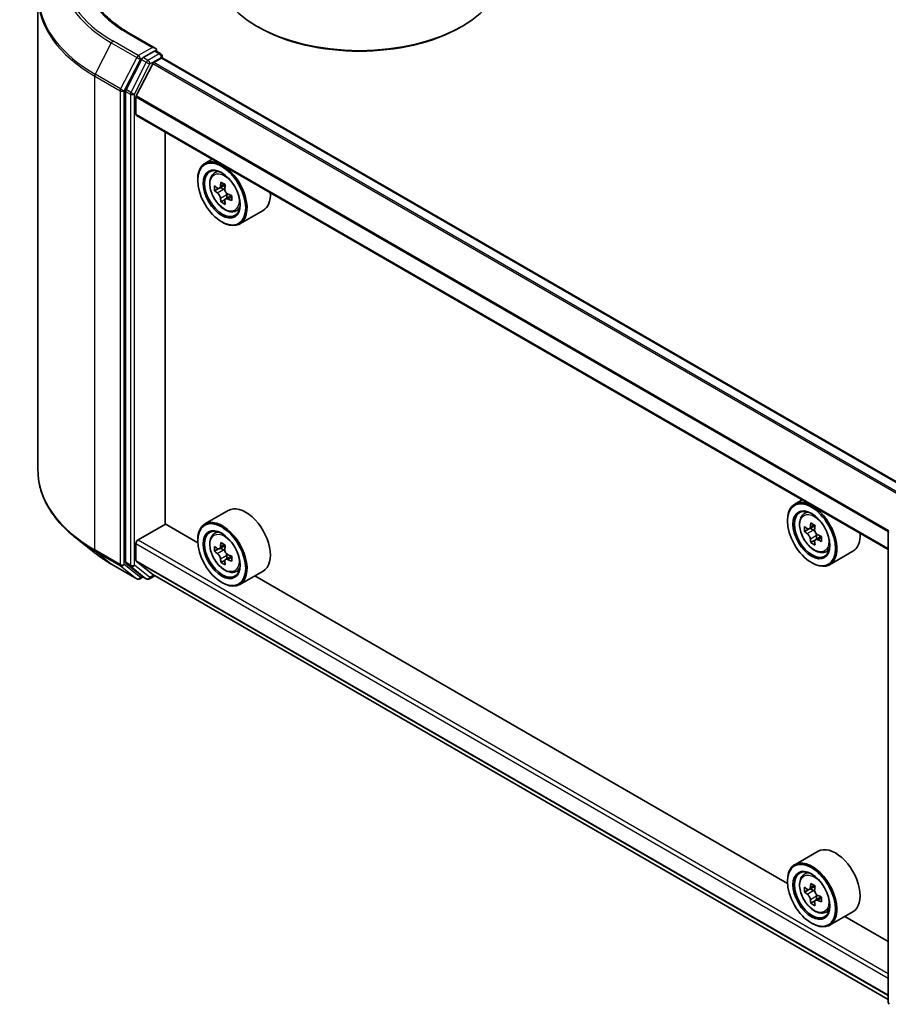
# Model space of a CAD drawing. Units: millimetres. Extents: x 36 to 6026, y 20 to 1144.
# Drawn here: x 291 to 355, y 373 to 446 of the extents above; entities that cross this region are included whole.
import ezdxf

# ---------------------------------------------------------------- set-up
doc = ezdxf.new("R2010")
doc.units = ezdxf.units.MM
doc.header["$LTSCALE"] = 2.5
doc.layers.add('Visible (ISO)', color=7, linetype='Continuous', lineweight=35)
doc.layers.add('Visible Narrow (ISO)', color=7, linetype='Continuous', lineweight=25)

msp = doc.modelspace()

# ---------------------------------------------------------------- linework, layer by layer
at = {"layer": 'Visible (ISO)'}
for p, q in [((292.7648, 447.3706), (292.7648, 412.5046)), ((308.9698, 445.1594), (308.8688, 445.2177)), ((323.9201, 445.1594), (324.0211, 445.2177)), ((301.4059, 443.5918), (299.43, 444.7326)), ((300.389, 442.7668), (299.2569, 440.5446)), ((301.3431, 443.3806), (300.5054, 442.897)), ((301.2894, 442.5331), (301.8482, 442.8557)), ((301.4436, 443.3951), (301.8038, 443.1871)), ((301.911, 443.0015), (301.911, 442.8763)), ((357.3561, 410.8807), (301.9554, 442.8664)), ((300.0029, 440.0731), (301.2118, 442.4464)), ((299.2218, 440.4123), (299.2218, 405.7574)), ((299.9794, 438.7441), (299.9794, 439.9849)), ((355.3741, 406.6895), (300.0238, 438.646)), ((302.126, 408.5775), (302.126, 437.4323)), ((305.6032, 435.4247), (305.0577, 435.1097)), ((305.691, 434.3516), (305.9292, 434.5609)), ((304.5251, 433.8743), (304.5251, 433.9326)), ((306.5564, 433.5326), (306.1295, 433.2861)), ((306.0692, 433.2713), (305.7702, 433.0986)), ((306.2092, 433.3321), (306.4255, 433.2072)), ((307.0126, 432.7424), (306.5857, 432.4959)), ((306.6654, 432.7917), (306.6654, 432.5419)), ((306.5428, 432.4512), (306.2437, 432.2785)), ((307.2892, 431.5834), (307.5896, 431.685)), ((309.3464, 431.6474), (307.6291, 430.6559)), ((306.2929, 430.8124), (306.3434, 430.7833)), ((349.0398, 410.3466), (348.4942, 410.0316)), ((306.7749, 409.5651), (305.0577, 408.5736)), ((349.1276, 409.2735), (349.3657, 409.4828)), ((347.9617, 408.7962), (347.9617, 408.8545)), ((300.131, 407.3965), (302.1513, 408.5629)), ((304.5296, 407.1897), (302.126, 408.5775)), ((305.691, 407.8154), (305.9292, 408.0248)), ((349.5058, 408.1932), (349.2067, 408.0205)), ((349.9929, 408.4544), (349.5661, 408.208)), ((349.6457, 408.254), (349.862, 408.1291)), ((355.3741, 373.3892), (355.3741, 408.044)), ((296.8993, 406.4801), (295.5485, 407.5494)), ((304.5251, 407.3381), (304.5251, 407.3965)), ((349.9793, 407.373), (349.6802, 407.2004)), ((350.4491, 407.6643), (350.0223, 407.4178)), ((350.102, 407.7136), (350.102, 407.4638)), ((299.9794, 405.8932), (299.9794, 407.134)), ((306.0692, 406.7352), (305.7702, 406.5625)), ((306.5564, 406.9964), (306.1295, 406.75)), ((306.2092, 406.796), (306.4255, 406.6711)), ((350.7258, 406.5053), (351.0261, 406.6069)), ((352.7829, 406.5692), (351.0657, 405.5778)), ((301.2118, 404.8548), (300.0029, 405.832)), ((306.5428, 405.915), (306.2437, 405.7423)), ((307.0126, 406.2062), (306.5857, 405.9598)), ((306.6654, 406.2556), (306.6654, 406.0058)), ((298.1755, 405.6189), (300.0443, 404.5399)), ((299.2569, 405.6657), (300.389, 404.7507)), ((307.2892, 405.0473), (307.5896, 405.1489)), ((309.3464, 405.1112), (307.6291, 404.1198)), ((349.7295, 405.7343), (349.78, 405.7051)), ((300.5054, 404.6824), (300.2586, 404.5399)), ((300.7518, 404.5402), (300.3983, 404.7443)), ((300.9661, 404.5402), (301.3609, 404.7681)), ((301.218, 404.8506), (355.3741, 373.5836)), ((347.9662, 382.1116), (308.7381, 404.76)), ((306.2929, 404.2763), (306.3434, 404.2471)), ((350.2115, 384.487), (348.4942, 383.4955)), ((349.1276, 382.7373), (349.3657, 382.9467)), ((347.9617, 382.26), (347.9617, 382.3184)), ((349.9929, 381.9183), (349.5661, 381.6719)), ((349.5058, 381.657), (349.2067, 381.4844)), ((349.6457, 381.7179), (349.862, 381.593)), ((350.102, 381.1774), (350.102, 380.9277)), ((349.9793, 380.8369), (349.6802, 380.6642)), ((350.4491, 381.1281), (350.0223, 380.8817)), ((350.7258, 379.9692), (351.0261, 380.0708)), ((352.7829, 380.0331), (351.0657, 379.0416)), ((349.7295, 379.1982), (349.78, 379.169)), ((355.3741, 377.8347), (352.1746, 379.6819))]:
    msp.add_line(p, q, dxfattribs=at)
for centre, start, end in [((301.6967, 443.0015), 0, 60), ((355.5883, 408.044), 153.004492, 180), ((300.1514, 404.7255), 240, 300), ((300.859, 404.7257), 240, 300), ((355.5883, 373.3892), 180, 231.051724)]:
    msp.add_arc(centre, 0.2143, start, end, dxfattribs=at)
for centre, major_axis, start_param, end_param in [((316.4449, 449.5918), (10.7143, 0), 3.1415927, 6.2831853), ((316.4449, 449.4752), (10.5714, 0), 3.9269908, 5.4977871), ((301.1916, 443.4681), (0.303, 0), 0, 1.5707963), ((300.5054, 442.722), (0.1071, 0.1856), 0.7853982, 1.6614562), ((301.3431, 443.5556), (0.1071, -0.1856), 0.1595481, 0.7853982), ((301.8482, 442.6808), (0.1071, 0.1856), 0, 0.7853982), ((301.2894, 442.4165), (0.0714, 0.1237), 0.7853982, 1.6614562), ((299.3734, 440.4998), (0.1071, 0.1856), 1.6614562, 2.3561945), ((300.0805, 440.0433), (0.0714, 0.1237), 1.6614562, 2.3561945), ((300.131, 438.8316), (-0.1071, -0.1856), 5.4977871, 6.2831853), ((306.3434, 432.8828), (1.2857, -2.2269), 5.4977871, 10.2101761), ((306.3434, 432.8828), (0.9286, -1.6083), 2.375245, 7.049533), ((309.3852, 435.368), (-2.5587, -4.4317), 5.4541541, 5.5414202), ((310.0166, 435.1858), (-5.1898, 0), 0.6124987, 0.6768001), ((309.8587, 435.0946), (-2.5949, -4.4945), 5.3248877, 5.3891891), ((310.0166, 435.7325), (-5.1173, 0), 0.7417651, 0.8290312), ((310.1744, 434.9124), (2.5949, 4.4945), 2.1832951, 2.2475964), ((310.0166, 434.8213), (5.1898, 0), 3.7540914, 3.8183927), ((306.4255, 432.9302), (0.1696, -0.2938), 1.7950624, 2.3561945), ((306.4255, 432.9302), (0.1696, -0.2938), 0.7853982, 1.3465303), ((310.0166, 435.1858), (-5.1898, 0), 0.8939962, 0.9582976), ((310.6479, 434.639), (2.5587, 4.4317), 2.3125614, 2.3998276), ((308.0607, 433.8743), (1.2857, -2.2269), 0, 0.8481438), ((309.8587, 435.0946), (-2.5949, -4.4945), 5.6063852, 5.6706866), ((310.0166, 434.2745), (5.1173, 0), 3.8833577, 3.9706239), ((310.1744, 434.9124), (2.5949, 4.4945), 2.4647926, 2.5290939), ((310.0166, 434.8213), (5.1898, 0), 4.0355889, 4.0998903), ((349.78, 407.8047), (1.2857, -2.2269), 5.4977871, 10.2101761), ((308.0607, 407.3381), (1.2857, -2.2269), 0, 3.1415927), ((349.78, 407.8047), (0.9286, -1.6083), 2.375245, 7.049533), ((306.3434, 406.3467), (1.2857, -2.2269), 5.4977871, 10.2101761), ((306.3434, 406.3467), (0.9286, -1.6083), 2.375245, 7.049533), ((352.8218, 410.2899), (-2.5587, -4.4317), 5.4541541, 5.5414202), ((353.4531, 410.1077), (-5.1898, 0), 0.6124987, 0.6768001), ((353.4531, 409.7432), (5.1898, 0), 3.7540914, 3.8183927), ((353.2953, 410.0165), (-2.5949, -4.4945), 5.3248877, 5.3891891), ((353.4531, 410.6544), (-5.1173, 0), 0.7417651, 0.8290312), ((349.862, 407.8521), (0.1696, -0.2938), 1.7950624, 2.3561945), ((353.611, 409.8343), (2.5949, 4.4945), 2.1832951, 2.2475964), ((300.131, 407.2215), (0.1071, 0.1856), 0.7853982, 2.3561945), ((353.2953, 410.0165), (-2.5949, -4.4945), 5.6063852, 5.6706866), ((353.611, 409.8343), (2.5949, 4.4945), 2.4647926, 2.5290939), ((349.862, 407.8521), (0.1696, -0.2938), 0.7853982, 1.3465303), ((353.4531, 410.1077), (-5.1898, 0), 0.8939962, 0.9582976), ((353.4531, 409.7432), (5.1898, 0), 4.0355889, 4.0998903), ((354.0845, 409.5609), (2.5587, 4.4317), 2.3125614, 2.3998276), ((351.4972, 408.7962), (1.2857, -2.2269), 0, 0.8481438), ((309.3852, 408.8319), (-2.5587, -4.4317), 5.4541541, 5.5414202), ((310.0166, 408.6496), (-5.1898, 0), 0.6124987, 0.6768001), ((310.0166, 408.2851), (5.1898, 0), 3.7540914, 3.8183927), ((309.8587, 408.5585), (-2.5949, -4.4945), 5.3248877, 5.3891891), ((310.0166, 409.1964), (-5.1173, 0), 0.7417651, 0.8290312), ((306.4255, 406.3941), (0.1696, -0.2938), 1.7950624, 2.3561945), ((310.1744, 408.3763), (2.5949, 4.4945), 2.1832951, 2.2475964), ((353.4531, 409.1964), (5.1173, 0), 3.8833577, 3.9706239), ((300.0805, 405.9515), (-0.0714, -0.1237), 5.4977871, 6.1925254), ((309.8587, 408.5585), (-2.5949, -4.4945), 5.6063852, 5.6706866), ((310.1744, 408.3763), (2.5949, 4.4945), 2.4647926, 2.5290939), ((306.4255, 406.3941), (0.1696, -0.2938), 0.7853982, 1.3465303), ((310.0166, 408.6496), (-5.1898, 0), 0.8939962, 0.9582976), ((310.0166, 408.2851), (5.1898, 0), 4.0355889, 4.0998903), ((310.6479, 408.1029), (2.5587, 4.4317), 2.3125614, 2.3998276), ((299.3734, 405.8449), (-0.1071, -0.1856), 5.4977871, 6.1925254), ((310.0166, 407.7384), (5.1173, 0), 3.8833577, 3.9706239), ((300.5054, 404.9299), (-0.1071, -0.1856), 6.1925254, 6.2831853), ((301.2894, 404.9743), (-0.0714, -0.1237), 6.1925254, 6.2831853), ((351.4972, 382.26), (1.2857, -2.2269), 0, 3.1415927), ((349.78, 381.2686), (1.2857, -2.2269), 5.4977871, 10.2101761), ((349.78, 381.2686), (0.9286, -1.6083), 2.375245, 7.049533), ((353.2953, 383.4804), (-2.5949, -4.4945), 5.3248877, 5.3891891), ((353.4531, 384.1183), (-5.1173, 0), 0.7417651, 0.8290312), ((353.611, 383.2981), (2.5949, 4.4945), 2.1832951, 2.2475964), ((352.8218, 383.7538), (-2.5587, -4.4317), 5.4541541, 5.5414202), ((353.4531, 383.5715), (-5.1898, 0), 0.6124987, 0.6768001), ((353.4531, 383.207), (5.1898, 0), 3.7540914, 3.8183927), ((349.862, 381.316), (0.1696, -0.2938), 1.7950624, 2.3561945), ((349.862, 381.316), (0.1696, -0.2938), 0.7853982, 1.3465303), ((353.4531, 383.5715), (-5.1898, 0), 0.8939962, 0.9582976), ((353.2953, 383.4804), (-2.5949, -4.4945), 5.6063852, 5.6706866), ((353.4531, 382.6603), (5.1173, 0), 3.8833577, 3.9706239), ((353.611, 383.2981), (2.5949, 4.4945), 2.4647926, 2.5290939), ((353.4531, 383.207), (5.1898, 0), 4.0355889, 4.0998903), ((354.0845, 383.0248), (2.5587, 4.4317), 2.3125614, 2.3998276)]:
    msp.add_ellipse(centre, major_axis=major_axis, ratio=0.5773503, start_param=start_param, end_param=end_param, dxfattribs=at)
for centre, major_axis in [((306.2929, 432.8537), (-1.25, 2.1651)), ((306.2929, 432.8537), (0.9643, -1.6702)), ((349.7295, 407.7755), (-1.25, 2.1651)), ((349.7295, 407.7755), (0.9643, -1.6702)), ((306.2929, 406.3175), (-1.25, 2.1651)), ((306.2929, 406.3175), (0.9643, -1.6702)), ((349.7295, 381.2394), (-1.25, 2.1651)), ((349.7295, 381.2394), (0.9643, -1.6702))]:
    msp.add_ellipse(centre, major_axis=major_axis, ratio=0.5773503, dxfattribs=at)
for points, knots in [([(299.43, 444.7326), (299.0338, 444.9614), (298.6698, 445.2076), (298.0151, 445.7278), (297.7244, 446.0019), (297.2231, 446.57), (297.0124, 446.864), (296.6747, 447.4639), (296.5478, 447.7698), (296.3785, 448.3867), (296.3362, 448.6977), (296.3362, 449.0086)], [1.57079633, 1.57079633, 1.57079633, 1.57079633, 1.72787596, 1.72787596, 1.88495559, 1.88495559, 2.04203522, 2.04203522, 2.19911486, 2.19911486, 2.35619449, 2.35619449, 2.35619449, 2.35619449]), ([(301.3431, 443.3806), (301.3623, 443.3917), (301.3829, 443.3989), (301.419, 443.4032), (301.4345, 443.4004), (301.4436, 443.3951)], [0.185147228, 0.185147228, 0.185147228, 0.185147228, 0.196528423, 0.196528423, 0.207909617, 0.207909617, 0.207909617, 0.207909617]), ([(305.691, 434.3516), (305.6143, 434.2842), (305.5532, 434.1982), (305.4597, 433.991), (305.4311, 433.8668), (305.4112, 433.5912), (305.4226, 433.4384), (305.4849, 433.1249), (305.5359, 432.9642), (305.6712, 432.6516), (305.7553, 432.4997), (305.9485, 432.2182), (306.0575, 432.0888), (306.2915, 431.8645), (306.4164, 431.7698), (306.6721, 431.6266), (306.803, 431.5779), (307.0538, 431.5387), (307.1745, 431.5455), (307.2863, 431.5824), (307.2877, 431.5829), (307.2892, 431.5834)], [5.6127304, 5.6127304, 5.6127304, 5.6127304, 5.8912266, 5.8912266, 6.2030455, 6.2030455, 6.5366804, 6.5366804, 6.871022, 6.871022, 7.2031044, 7.2031044, 7.5349589, 7.5349589, 7.8687898, 7.8687898, 8.2035139, 8.2035139, 8.5202107, 8.5202107, 8.5244365, 8.5244365, 8.5244365, 8.5244365]), ([(305.9707, 433.3092), (305.9974, 433.2899), (306.0267, 433.2767), (306.082, 433.2686), (306.1081, 433.2738), (306.1508, 433.2984), (306.1703, 433.3195), (306.1985, 433.3759), (306.2073, 433.4111), (306.2106, 433.4477)], [0, 0, 0, 0, 0.017936943, 0.017936943, 0.035873886, 0.035873886, 0.053810829, 0.053810829, 0.071747772, 0.071747772, 0.071747772, 0.071747772]), ([(306.2106, 432.5291), (306.2073, 432.5619), (306.1985, 432.6008), (306.1703, 432.681), (306.1508, 432.7223), (306.1081, 432.7963), (306.082, 432.8338), (306.0267, 432.8983), (305.9974, 432.9254), (305.9707, 432.9446)], [-0.288000969, -0.288000969, -0.288000969, -0.288000969, -0.270064026, -0.270064026, -0.252127083, -0.252127083, -0.234190141, -0.234190141, -0.216253198, -0.216253198, -0.216253198, -0.216253198]), ([(306.5263, 433.2654), (306.523, 433.2289), (306.5261, 433.1867), (306.5468, 433.1021), (306.5643, 433.0597), (306.6071, 432.9857), (306.635, 432.9493), (306.6979, 432.8891), (306.7329, 432.8653), (306.7662, 432.8499)], [0, 0, 0, 0, 0.017936943, 0.017936943, 0.035873886, 0.035873886, 0.053810829, 0.053810829, 0.071747772, 0.071747772, 0.071747772, 0.071747772]), ([(306.7662, 432.4854), (306.7329, 432.5008), (306.6979, 432.5108), (306.635, 432.5145), (306.6071, 432.5083), (306.5643, 432.4836), (306.5468, 432.4636), (306.5261, 432.4116), (306.523, 432.3796), (306.5263, 432.3469)], [-0.288000969, -0.288000969, -0.288000969, -0.288000969, -0.270064026, -0.270064026, -0.252127083, -0.252127083, -0.234190141, -0.234190141, -0.216253198, -0.216253198, -0.216253198, -0.216253198]), ([(295.5485, 407.5494), (295.193, 407.8308), (294.8674, 408.1258), (294.2817, 408.7389), (294.0215, 409.0569), (293.5712, 409.7115), (293.3811, 410.048), (293.0749, 410.7343), (292.9589, 411.0842), (292.8038, 411.7908), (292.7648, 412.1477), (292.7648, 412.5046)], [1.72605724, 1.72605724, 1.72605724, 1.72605724, 1.85208469, 1.85208469, 1.97811214, 1.97811214, 2.10413959, 2.10413959, 2.23016704, 2.23016704, 2.35619449, 2.35619449, 2.35619449, 2.35619449]), ([(349.1276, 409.2735), (349.0509, 409.2061), (348.9898, 409.1201), (348.8963, 408.9129), (348.8677, 408.7887), (348.8477, 408.5131), (348.8591, 408.3603), (348.9214, 408.0468), (348.9724, 407.8861), (349.1077, 407.5735), (349.1918, 407.4215), (349.385, 407.1401), (349.4941, 407.0107), (349.728, 406.7864), (349.853, 406.6917), (350.1086, 406.5485), (350.2395, 406.4998), (350.4904, 406.4606), (350.6111, 406.4674), (350.7228, 406.5043), (350.7243, 406.5048), (350.7258, 406.5053)], [5.6127304, 5.6127304, 5.6127304, 5.6127304, 5.8912266, 5.8912266, 6.2030455, 6.2030455, 6.5366804, 6.5366804, 6.871022, 6.871022, 7.2031044, 7.2031044, 7.5349589, 7.5349589, 7.8687898, 7.8687898, 8.2035139, 8.2035139, 8.5202107, 8.5202107, 8.5244365, 8.5244365, 8.5244365, 8.5244365]), ([(349.4072, 408.231), (349.434, 408.2118), (349.4632, 408.1986), (349.5186, 408.1905), (349.5447, 408.1957), (349.5874, 408.2203), (349.6068, 408.2414), (349.635, 408.2977), (349.6439, 408.333), (349.6471, 408.3696)], [0, 0, 0, 0, 0.017936943, 0.017936943, 0.035873886, 0.035873886, 0.053810829, 0.053810829, 0.071747772, 0.071747772, 0.071747772, 0.071747772]), ([(349.9628, 408.1873), (349.9595, 408.1507), (349.9627, 408.1086), (349.9834, 408.024), (350.0009, 407.9816), (350.0436, 407.9076), (350.0716, 407.8712), (350.1345, 407.811), (350.1694, 407.7872), (350.2027, 407.7718)], [0, 0, 0, 0, 0.017936943, 0.017936943, 0.035873886, 0.035873886, 0.053810829, 0.053810829, 0.071747772, 0.071747772, 0.071747772, 0.071747772]), ([(305.691, 407.8154), (305.6143, 407.7481), (305.5532, 407.6621), (305.4597, 407.4549), (305.4311, 407.3307), (305.4112, 407.0551), (305.4226, 406.9023), (305.4849, 406.5887), (305.5359, 406.4281), (305.6712, 406.1155), (305.7553, 405.9635), (305.9485, 405.6821), (306.0575, 405.5526), (306.2915, 405.3283), (306.4164, 405.2337), (306.6721, 405.0904), (306.803, 405.0418), (307.0538, 405.0026), (307.1745, 405.0094), (307.2863, 405.0463), (307.2877, 405.0468), (307.2892, 405.0473)], [5.6127304, 5.6127304, 5.6127304, 5.6127304, 5.8912266, 5.8912266, 6.2030455, 6.2030455, 6.5366804, 6.5366804, 6.871022, 6.871022, 7.2031044, 7.2031044, 7.5349589, 7.5349589, 7.8687898, 7.8687898, 8.2035139, 8.2035139, 8.5202107, 8.5202107, 8.5244365, 8.5244365, 8.5244365, 8.5244365]), ([(349.6471, 407.451), (349.6439, 407.4838), (349.635, 407.5227), (349.6068, 407.6029), (349.5874, 407.6442), (349.5447, 407.7182), (349.5186, 407.7557), (349.4632, 407.8202), (349.434, 407.8473), (349.4072, 407.8665)], [-0.288000969, -0.288000969, -0.288000969, -0.288000969, -0.270064026, -0.270064026, -0.252127083, -0.252127083, -0.234190141, -0.234190141, -0.216253198, -0.216253198, -0.216253198, -0.216253198]), ([(350.2027, 407.4073), (350.1694, 407.4227), (350.1345, 407.4327), (350.0716, 407.4364), (350.0436, 407.4301), (350.0009, 407.4055), (349.9834, 407.3855), (349.9627, 407.3335), (349.9595, 407.3015), (349.9628, 407.2687)], [-0.288000969, -0.288000969, -0.288000969, -0.288000969, -0.270064026, -0.270064026, -0.252127083, -0.252127083, -0.234190141, -0.234190141, -0.216253198, -0.216253198, -0.216253198, -0.216253198]), ([(305.9707, 406.773), (305.9974, 406.7538), (306.0267, 406.7405), (306.082, 406.7324), (306.1081, 406.7376), (306.1508, 406.7623), (306.1703, 406.7834), (306.1985, 406.8397), (306.2073, 406.875), (306.2106, 406.9115)], [0, 0, 0, 0, 0.017936943, 0.017936943, 0.035873886, 0.035873886, 0.053810829, 0.053810829, 0.071747772, 0.071747772, 0.071747772, 0.071747772]), ([(306.5263, 406.7293), (306.523, 406.6927), (306.5261, 406.6506), (306.5468, 406.566), (306.5643, 406.5236), (306.6071, 406.4496), (306.635, 406.4132), (306.6979, 406.353), (306.7329, 406.3292), (306.7662, 406.3137)], [0, 0, 0, 0, 0.017936943, 0.017936943, 0.035873886, 0.035873886, 0.053810829, 0.053810829, 0.071747772, 0.071747772, 0.071747772, 0.071747772]), ([(296.8993, 406.4801), (296.9767, 406.4188), (297.0557, 406.3583), (297.2168, 406.2387), (297.299, 406.1797), (297.4663, 406.0632), (297.5514, 406.0057), (297.7248, 405.8924), (297.8129, 405.8365), (297.9921, 405.7264), (298.0831, 405.6722), (298.1755, 405.6189)], [4.55712806, 4.55712806, 4.55712806, 4.55712806, 4.58818025, 4.58818025, 4.61923243, 4.61923243, 4.65028461, 4.65028461, 4.6813368, 4.6813368, 4.71238898, 4.71238898, 4.71238898, 4.71238898]), ([(306.2106, 405.993), (306.2073, 406.0257), (306.1985, 406.0646), (306.1703, 406.1448), (306.1508, 406.1862), (306.1081, 406.2602), (306.082, 406.2976), (306.0267, 406.3622), (305.9974, 406.3893), (305.9707, 406.4085)], [-0.288000969, -0.288000969, -0.288000969, -0.288000969, -0.270064026, -0.270064026, -0.252127083, -0.252127083, -0.234190141, -0.234190141, -0.216253198, -0.216253198, -0.216253198, -0.216253198]), ([(306.7662, 405.9492), (306.7329, 405.9647), (306.6979, 405.9747), (306.635, 405.9784), (306.6071, 405.9721), (306.5643, 405.9475), (306.5468, 405.9274), (306.5261, 405.8755), (306.523, 405.8435), (306.5263, 405.8107)], [-0.288000969, -0.288000969, -0.288000969, -0.288000969, -0.270064026, -0.270064026, -0.252127083, -0.252127083, -0.234190141, -0.234190141, -0.216253198, -0.216253198, -0.216253198, -0.216253198]), ([(349.1276, 382.7373), (349.0509, 382.67), (348.9898, 382.584), (348.8963, 382.3768), (348.8677, 382.2526), (348.8477, 381.977), (348.8591, 381.8241), (348.9214, 381.5106), (348.9724, 381.35), (349.1077, 381.0374), (349.1918, 380.8854), (349.385, 380.604), (349.4941, 380.4745), (349.728, 380.2502), (349.853, 380.1556), (350.1086, 380.0123), (350.2395, 379.9637), (350.4904, 379.9244), (350.6111, 379.9313), (350.7228, 379.9682), (350.7243, 379.9687), (350.7258, 379.9692)], [5.6127304, 5.6127304, 5.6127304, 5.6127304, 5.8912266, 5.8912266, 6.2030455, 6.2030455, 6.5366804, 6.5366804, 6.871022, 6.871022, 7.2031044, 7.2031044, 7.5349589, 7.5349589, 7.8687898, 7.8687898, 8.2035139, 8.2035139, 8.5202107, 8.5202107, 8.5244365, 8.5244365, 8.5244365, 8.5244365]), ([(349.4072, 381.6949), (349.434, 381.6757), (349.4632, 381.6624), (349.5186, 381.6543), (349.5447, 381.6595), (349.5874, 381.6842), (349.6068, 381.7053), (349.635, 381.7616), (349.6439, 381.7969), (349.6471, 381.8334)], [0, 0, 0, 0, 0.017936943, 0.017936943, 0.035873886, 0.035873886, 0.053810829, 0.053810829, 0.071747772, 0.071747772, 0.071747772, 0.071747772]), ([(349.6471, 380.9149), (349.6439, 380.9476), (349.635, 380.9865), (349.6068, 381.0667), (349.5874, 381.1081), (349.5447, 381.1821), (349.5186, 381.2195), (349.4632, 381.2841), (349.434, 381.3112), (349.4072, 381.3304)], [-0.288000969, -0.288000969, -0.288000969, -0.288000969, -0.270064026, -0.270064026, -0.252127083, -0.252127083, -0.234190141, -0.234190141, -0.216253198, -0.216253198, -0.216253198, -0.216253198]), ([(349.9628, 381.6512), (349.9595, 381.6146), (349.9627, 381.5724), (349.9834, 381.4879), (350.0009, 381.4454), (350.0436, 381.3715), (350.0716, 381.3351), (350.1345, 381.2749), (350.1694, 381.2511), (350.2027, 381.2356)], [0, 0, 0, 0, 0.017936943, 0.017936943, 0.035873886, 0.035873886, 0.053810829, 0.053810829, 0.071747772, 0.071747772, 0.071747772, 0.071747772]), ([(350.2027, 380.8711), (350.1694, 380.8866), (350.1345, 380.8965), (350.0716, 380.9003), (350.0436, 380.894), (350.0009, 380.8693), (349.9834, 380.8493), (349.9627, 380.7973), (349.9595, 380.7654), (349.9628, 380.7326)], [-0.288000969, -0.288000969, -0.288000969, -0.288000969, -0.270064026, -0.270064026, -0.252127083, -0.252127083, -0.234190141, -0.234190141, -0.216253198, -0.216253198, -0.216253198, -0.216253198])]:
    msp.add_open_spline(points, degree=3, knots=knots, dxfattribs=at)
at = {"layer": 'Visible Narrow (ISO)'}
for p, q in [((299.3228, 444.722), (301.1916, 443.6431)), ((298.1662, 443.9913), (296.9841, 441.6708)), ((298.1662, 443.9913), (300.035, 442.9124)), ((300.1514, 443.0425), (298.2826, 444.1215)), ((301.1916, 443.6431), (300.1514, 443.0425)), ((300.035, 442.9124), (298.8529, 440.5918)), ((299.1208, 440.4595), (300.303, 442.7801)), ((300.303, 442.7801), (300.5054, 442.897)), ((300.389, 442.7668), (300.7426, 442.5627)), ((300.859, 442.6928), (300.5054, 442.897)), ((301.6967, 443.1765), (300.859, 442.6928)), ((301.0105, 442.4304), (301.8482, 442.9141)), ((301.3431, 443.3806), (301.6967, 443.1765)), ((301.8482, 442.9141), (301.8482, 442.8557)), ((357.2933, 410.8445), (301.8482, 442.8557)), ((300.7426, 442.5627), (299.6105, 440.3405)), ((299.8784, 440.2082), (301.0105, 442.4304)), ((356.6206, 410.4561), (301.2118, 442.4464)), ((356.7346, 410.5219), (301.2894, 442.5331)), ((296.949, 441.5385), (298.8178, 440.4595)), ((296.949, 406.6725), (296.949, 441.5385)), ((298.8529, 440.5918), (296.9841, 441.6708)), ((298.8178, 440.4595), (298.8178, 405.5935)), ((299.1208, 405.5935), (299.1208, 440.4595)), ((299.2218, 440.4123), (299.5754, 440.2082)), ((299.6105, 440.3405), (299.2569, 440.5446)), ((299.5754, 440.2082), (299.5754, 405.5533)), ((299.8784, 405.5533), (299.8784, 440.2082)), ((355.3741, 408.0028), (299.9794, 439.9849)), ((355.3816, 408.1002), (300.0029, 440.0731)), ((355.3741, 406.762), (299.9794, 438.7441)), ((306.2106, 433.4477), (306.4746, 433.6001)), ((305.9707, 432.9446), (306.4255, 433.2072)), ((306.6654, 432.7917), (306.2106, 432.5291)), ((307.0302, 432.6378), (306.7662, 432.4854)), ((349.4072, 407.8665), (349.862, 408.1291)), ((349.6471, 408.3696), (349.9112, 408.522)), ((300.131, 407.3965), (355.3741, 375.5018)), ((350.102, 407.7136), (349.6471, 407.451)), ((350.4668, 407.5597), (350.2027, 407.4073)), ((298.8178, 405.5935), (296.949, 406.6725)), ((296.9841, 406.5807), (298.8529, 405.5018)), ((298.1662, 405.6252), (296.9841, 406.5807)), ((299.9794, 407.134), (355.3741, 375.1519)), ((305.9707, 406.4085), (306.4255, 406.6711)), ((306.2106, 406.9115), (306.4746, 407.064)), ((299.9794, 405.8932), (355.3741, 373.9111)), ((300.0029, 405.832), (355.3741, 373.8634)), ((306.6654, 406.2556), (306.2106, 405.993)), ((307.0302, 406.1017), (306.7662, 405.9492)), ((300.035, 404.5463), (298.1662, 405.6252)), ((298.8529, 405.5018), (300.035, 404.5463)), ((300.303, 404.638), (299.1208, 405.5935)), ((299.5754, 405.5533), (299.2218, 405.7574)), ((299.2569, 405.6657), (299.6105, 405.4616)), ((299.6105, 405.4616), (300.7426, 404.5465)), ((301.0105, 404.6383), (299.8784, 405.5533)), ((300.4427, 404.7187), (300.303, 404.638)), ((300.7426, 404.5465), (300.389, 404.7507)), ((301.2981, 404.8043), (301.0105, 404.6383)), ((301.2118, 404.8548), (355.3741, 373.5842)), ((349.6471, 381.8334), (349.9112, 381.9859)), ((349.4072, 381.3304), (349.862, 381.593)), ((350.102, 381.1774), (349.6471, 380.9149)), ((350.4668, 381.0236), (350.2027, 380.8711))]:
    msp.add_line(p, q, dxfattribs=at)
for centre, major_axis, ratio, start_param, end_param in [((307.0505, 449.1836), (-12.3996, 0), 0.5773503, 5.4977871, 7.0685835), ((307.0505, 449.1836), (-10.9286, 0), 0.5773503, 5.4977871, 7.0685835), ((307.0505, 449.1206), (-12.5643, 0), 0.5773503, 5.6530481, 7.0685835), ((307.0505, 447.4826), (-14.236, 0), 0.5773503, 5.6530481, 7.0685835), ((307.0505, 447.3706), (-14.2857, 0), 0.5773503, 0, 0.7853982), ((299.3228, 444.5471), (0.1071, 0.1856), 0.5773503, 0, 0.7853982), ((298.2826, 443.9465), (-0.1071, -0.1856), 0.5773503, 3.9269908, 4.8030489), ((300.1514, 442.8676), (-0.1071, -0.1856), 0.5773503, 3.9269908, 4.8030489), ((300.1514, 442.8676), (-0.1909, 0.0973), 0.0739221, 0.9533753, 2.5241717), ((300.1514, 442.8676), (0.1071, -0.1856), 0.5773503, 0.7853982, 2.3561945), ((301.6967, 443.0015), (0.1071, 0.1856), 0.5773503, 0, 0.7853982), ((301.6967, 443.0015), (0.1071, -0.1856), 0.5773503, 0.7853982, 2.3561945), ((301.6967, 443.0015), (0.2143, 0), 0.5773503, 5.4977871, 6.2831853), ((300.859, 442.5179), (-0.1071, -0.1856), 0.5773503, 3.9269908, 4.8030489), ((300.859, 442.5179), (-0.1909, 0.0973), 0.0739221, 0.9533753, 2.5241717), ((300.859, 442.5179), (0.1071, -0.1856), 0.5773503, 0.7853982, 2.3561945), ((297.1005, 441.626), (0.1071, 0.1856), 0.5773503, 1.6614562, 2.3561945), ((298.9693, 440.547), (-0.1071, -0.1856), 0.5773503, 4.8030489, 5.4977871), ((298.9693, 440.547), (0.1909, -0.0973), 0.0739221, 4.094968, 5.6657643), ((298.9693, 440.547), (-0.2143, 0), 0.5773503, 0.7853982, 2.3561945), ((299.7269, 440.2956), (-0.1071, -0.1856), 0.5773503, 4.8030489, 5.4977871), ((299.7269, 440.2956), (-0.2143, 0), 0.5773503, 0.7853982, 2.3561945), ((299.7269, 440.2956), (0.1909, -0.0973), 0.0739221, 4.094968, 5.6657643), ((306.5824, 433.0208), (-0.8044, 1.3933), 0.5773503, 5.8594015, 6.3981286), ((306.5824, 433.0208), (0.8044, -1.3933), 0.5773503, 6.168242, 6.7069691), ((307.0505, 412.5046), (-14.2857, 0), 0.5773503, 0, 0.7853982), ((350.0189, 407.9427), (-0.8044, 1.3933), 0.5773503, 5.8594015, 6.3981286), ((355.5883, 408.044), (-0.2143, 0), 0.5773503, 0, 0.7853982), ((307.0505, 412.3926), (14.236, 0), 0.5773503, 3.7717299, 3.9269908), ((306.5824, 406.4846), (-0.8044, 1.3933), 0.5773503, 5.8594015, 6.3981286), ((297.1005, 406.76), (-0.1071, -0.1856), 0.5773503, 5.4977871, 6.1925254), ((350.0189, 407.9427), (0.8044, -1.3933), 0.5773503, 6.168242, 6.7069691), ((307.0505, 410.7546), (-12.5643, 0), 0.5773503, 0.6301372, 0.7853982), ((298.2826, 405.8044), (-0.1071, -0.1856), 0.5773503, 6.1925254, 6.2831853), ((298.9693, 405.681), (0.2143, 0), 0.5773503, 3.9269908, 5.4977871), ((298.9693, 405.681), (-0.1071, -0.1856), 0.5773503, 5.4977871, 6.1925254), ((298.9693, 405.681), (-0.1347, -0.1667), 0.8131434, 0.127344, 1.6981404), ((299.7269, 405.6408), (0.2143, 0), 0.5773503, 3.9269908, 5.4977871), ((299.7269, 405.6408), (-0.1071, -0.1856), 0.5773503, 5.4977871, 6.1925254), ((299.7269, 405.6408), (-0.1347, -0.1667), 0.8131434, 0.127344, 1.6981404), ((306.5824, 406.4846), (0.8044, -1.3933), 0.5773503, 6.168242, 6.7069691), ((300.1514, 404.7255), (-0.1347, -0.1667), 0.8131434, 0.127344, 1.6981404), ((300.1514, 404.7255), (-0.1071, -0.1856), 0.5773503, 6.1925254, 6.2831853), ((300.1514, 404.7255), (0.1071, -0.1856), 0.5773503, 0, 0.7853982), ((300.859, 404.7257), (-0.1347, -0.1667), 0.8131434, 0.127344, 1.6981404), ((300.859, 404.7257), (-0.1071, -0.1856), 0.5773503, 6.1925254, 6.2831853), ((300.859, 404.7257), (0.1071, -0.1856), 0.5773503, 0, 0.7853982), ((350.0189, 381.4065), (-0.8044, 1.3933), 0.5773503, 5.8594015, 6.3981286), ((350.0189, 381.4065), (0.8044, -1.3933), 0.5773503, 6.168242, 6.7069691), ((355.5883, 373.3892), (-0.2143, 0), 0.5773503, 0, 0.7853982)]:
    msp.add_ellipse(centre, major_axis=major_axis, ratio=ratio, start_param=start_param, end_param=end_param, dxfattribs=at)
for centre in [(306.5019, 432.9743), (349.9384, 407.8962), (306.5019, 406.4382), (349.9384, 381.3601)]:
    msp.add_ellipse(centre, major_axis=(-0.7547, 1.3071), ratio=0.5773503, dxfattribs=at)

doc.saveas('drawing.dxf')
